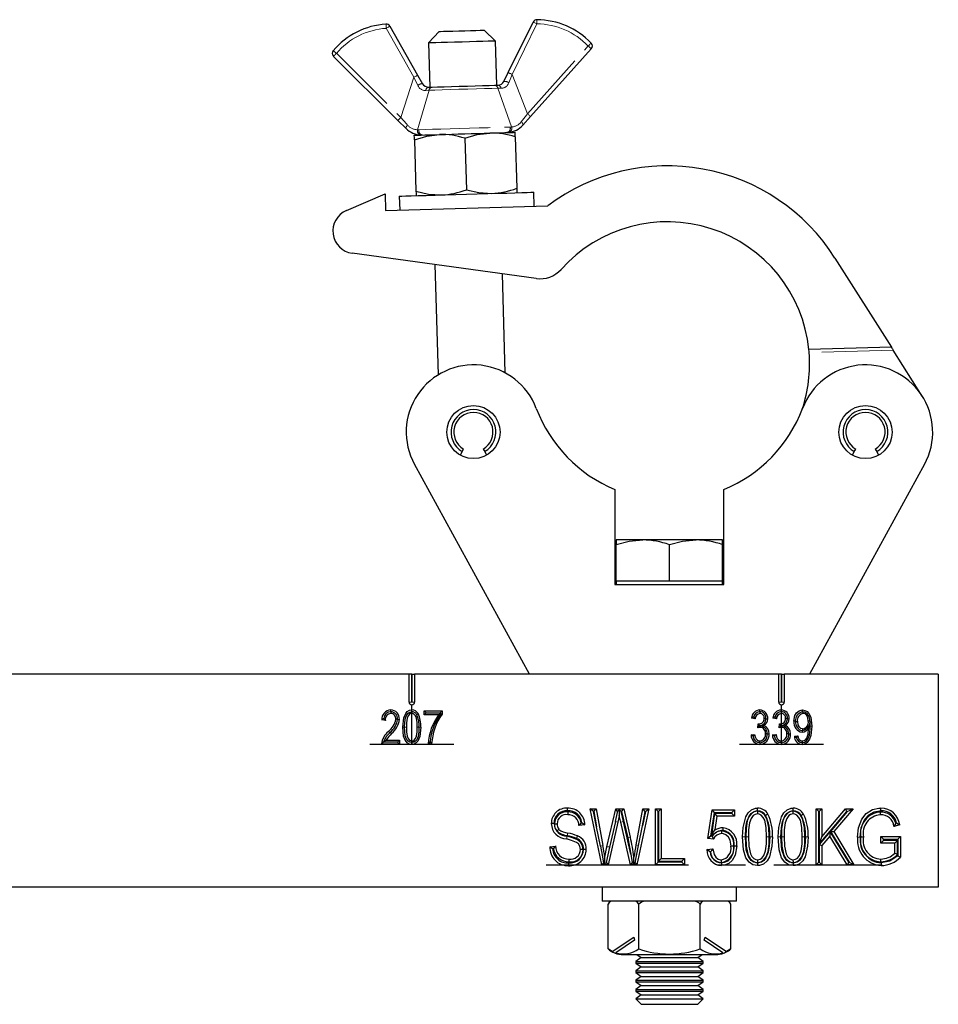
# Model space of a CAD drawing. Units: millimetres. Extents: x 72 to 772, y -127 to 539.
# Drawn here: x 446 to 610, y 226 to 401 of the extents above; entities that cross this region are included whole.
import ezdxf

# ---------------------------------------------------------------- set-up
doc = ezdxf.new("R2010")
doc.units = ezdxf.units.MM
doc.header["$LTSCALE"] = 2
doc.linetypes.add('CENTERX2', pattern=[20.32, 12.7, -2.54, 2.54, -2.54])
doc.linetypes.add('PHANTOM', pattern=[12.7, 6.35, -1.27, 1.27, -1.27, 1.27, -1.27])

msp = doc.modelspace()

# ---------------------------------------------------------------- linework, layer by layer
at = {"color": 36, "linetype": 'PHANTOM', "lineweight": 18}
for p, q in [((516.44, 391.11), (511.5, 399.85)), ((538.39, 400.64), (533.96, 391.62)), ((536.71, 384.59), (547.55, 396.69)), ((502.59, 395.38), (514.12, 383.93)), ((514.12, 383.93), (516.44, 391.11)), ((517.12, 389.63), (516.44, 391.11)), ((533.96, 391.62), (533.38, 390.11)), ((533.96, 391.62), (536.71, 384.59)), ((519.13, 388.79), (517.1, 381.74)), ((519.13, 388.79), (518.58, 388.74)), ((533.86, 382.23), (531.42, 389.15)), ((531.97, 389.13), (531.42, 389.15)), ((517.1, 381.74), (517.35, 381.74)), ((533.61, 382.21), (533.86, 382.23)), ((601.99, 342.38), (587.01, 341.95)), ((516.04, 279.51), (515.56, 279.51)), ((516.08, 279.51), (516.56, 279.51)), ((582.04, 279.51), (581.56, 279.51)), ((582.08, 279.51), (582.56, 279.51)), ((512.11, 274.01), (511.87, 274.24)), ((552.41, 258.14), (552.87, 258.03)), ((553.84, 258.14), (553.37, 258.03)), ((554.6, 255.25), (555.07, 255.35)), ((549.73, 253.78), (550.17, 253.86)), ((556.53, 253.9), (556.09, 253.99))]:
    msp.add_line(p, q, dxfattribs=at)
at = {"color": 7, "linetype": 'Continuous', "lineweight": 25}
for p, q in [((512.16, 400.22), (517.1, 391.48)), ((520.97, 399.29), (519.03, 397.23)), ((531.03, 397.58), (528.97, 399.52)), ((533.29, 391.95), (537.71, 400.97)), ((531.26, 389.68), (531.03, 397.58)), ((519.03, 397.23), (519.26, 389.33)), ((548.11, 396.19), (537.27, 384.09)), ((513.59, 383.4), (502.06, 394.84)), ((517.1, 391.48), (517.97, 389.94)), ((532.51, 390.36), (533.29, 391.95)), ((519.05, 389.33), (519.69, 389.35)), ((530.83, 389.67), (531.47, 389.69)), ((537.27, 384.09), (535.9, 382.56)), ((515.04, 381.95), (513.59, 383.4)), ((516.53, 379.95), (516.8, 370.76)), ((517.98, 380.79), (517.69, 380.79)), ((525.53, 380.21), (525.8, 371.02)), ((533.32, 381.25), (533.04, 381.23)), ((534.53, 380.47), (534.79, 371.28)), ((504.39, 367.31), (511.28, 370.29)), ((511.28, 370.29), (511.37, 367.29)), ((513.83, 369.87), (513.9, 367.37)), ((537.89, 368.07), (537.82, 370.57)), ((511.37, 367.29), (540.36, 368.14)), ((538.29, 355.14), (505.43, 359.68)), ((591.61, 358.81), (601.68, 342.88)), ((520.18, 357.64), (520.76, 337.95)), ((532.75, 338.3), (532.24, 355.98)), ((601.68, 342.88), (586.96, 342.45)), ((607.2, 334.15), (601.99, 342.38)), ((525.05, 324.26), (524.68, 323.62)), ((525.05, 324.26), (525.31, 324.7)), ((528.81, 324.7), (529.07, 324.26)), ((529.43, 323.62), (529.07, 324.26)), ((595.05, 324.26), (594.68, 323.62)), ((595.05, 324.26), (595.31, 324.7)), ((598.81, 324.7), (599.07, 324.26)), ((599.43, 323.62), (599.07, 324.26)), ((537.06, 284.51), (516.54, 321.97)), ((607.58, 321.97), (587.06, 284.51)), ((552.33, 317.45), (552.33, 300.51)), ((571.78, 300.51), (571.78, 317.45)), ((552.56, 308.46), (552.56, 307.62)), ((557.31, 308.46), (552.56, 308.46)), ((566.81, 308.46), (557.31, 308.46)), ((571.56, 308.46), (566.81, 308.46)), ((571.56, 307.62), (571.56, 308.46)), ((552.56, 301.11), (552.56, 307.62)), ((562.06, 301.11), (562.06, 307.62)), ((571.56, 301.11), (571.56, 307.62)), ((552.56, 301.11), (552.56, 300.51)), ((557.31, 301.11), (552.56, 301.11)), ((562.06, 301.11), (557.31, 301.11)), ((566.81, 301.11), (562.06, 301.11)), ((571.56, 301.11), (566.81, 301.11)), ((571.56, 300.51), (571.56, 301.11)), ((552.33, 300.51), (571.78, 300.51)), ((515.56, 284.51), (309.56, 284.51)), ((515.56, 279.51), (515.56, 284.51)), ((516.04, 284.51), (515.56, 284.51)), ((516.04, 279.51), (516.04, 284.51)), ((516.08, 284.51), (516.04, 284.51)), ((516.08, 284.51), (516.08, 279.51)), ((516.08, 284.51), (516.56, 284.51)), ((516.56, 284.51), (516.56, 279.51)), ((581.56, 284.51), (516.56, 284.51)), ((581.56, 279.51), (581.56, 284.51)), ((582.04, 284.51), (581.56, 284.51)), ((582.04, 279.51), (582.04, 284.51)), ((582.08, 284.51), (582.04, 284.51)), ((582.08, 284.51), (582.08, 279.51)), ((582.08, 284.51), (582.56, 284.51)), ((610.06, 284.51), (582.56, 284.51)), ((582.56, 284.51), (582.56, 279.51)), ((610.06, 284.51), (610.06, 246.41)), ((518.28, 277.94), (521.47, 277.94)), ((518.28, 277.23), (518.28, 277.94)), ((518.63, 277.59), (518.28, 277.94)), ((521.12, 277.59), (521.47, 277.94)), ((521.47, 277.94), (521.47, 277.36)), ((511.34, 276.22), (510.72, 276.3)), ((512.32, 277.78), (512.3, 277.78)), ((513.53, 276.42), (513.22, 276.42)), ((513.53, 276.42), (513.53, 276.41)), ((516.04, 277.78), (516.06, 277.78)), ((518.63, 277.59), (518.28, 277.23)), ((520.85, 277.23), (518.28, 277.23)), ((518.63, 277.59), (521.12, 277.59)), ((521.12, 277.59), (521.27, 277.44)), ((521.26, 277.43), (521.27, 277.44)), ((521.26, 277.43), (521.47, 277.36)), ((577.34, 276.53), (576.72, 276.61)), ((578.19, 277.78), (578.21, 277.78)), ((579.29, 276.53), (579.29, 276.57)), ((581.16, 276.53), (580.54, 276.61)), ((582.01, 277.78), (582.03, 277.78)), ((583.11, 276.53), (583.11, 276.57)), ((585.81, 277.78), (585.9, 277.78)), ((514.77, 275.01), (514.77, 275.01)), ((517.34, 275.01), (517.34, 275.01)), ((577.81, 274.89), (577.89, 275.6)), ((577.89, 275.6), (577.98, 275.59)), ((577.98, 275.49), (577.89, 275.6)), ((577.98, 275.49), (577.98, 275.59)), ((578.16, 275.27), (577.98, 275.49)), ((578.17, 275.29), (578.16, 275.27)), ((578.24, 275.29), (578.17, 275.29)), ((578.24, 275.29), (578.29, 275.3)), ((578.29, 275.3), (578.31, 275.23)), ((581.63, 274.89), (581.71, 275.6)), ((581.71, 275.6), (581.8, 275.59)), ((581.8, 275.49), (581.71, 275.6)), ((581.8, 275.49), (581.8, 275.59)), ((581.98, 275.27), (581.8, 275.49)), ((581.99, 275.29), (581.98, 275.27)), ((582.06, 275.29), (581.99, 275.29)), ((582.06, 275.29), (582.11, 275.3)), ((582.11, 275.3), (582.13, 275.23)), ((584.59, 276.03), (584.59, 276.07)), ((585.9, 274.44), (585.75, 274.43)), ((586.91, 274.73), (586.91, 274.88)), ((587.14, 276.09), (587.15, 275.89)), ((587.15, 275.89), (587.18, 275.88)), ((587.19, 275.18), (587.18, 275.88)), ((587.19, 274.73), (587.19, 275.18)), ((511.5, 272.72), (513.84, 272.72)), ((512.11, 274.01), (512.19, 274.1)), ((513.49, 272.36), (513.84, 272.72)), ((513.84, 272.72), (513.84, 272.01)), ((576.64, 273.65), (577.27, 273.73)), ((579.53, 273.82), (579.53, 273.82)), ((580.46, 273.65), (581.09, 273.73)), ((583.34, 273.82), (583.34, 273.82)), ((584.36, 273.42), (584.98, 273.49)), ((513.84, 272.01), (510.64, 272.01)), ((511.04, 272.36), (511, 272.41)), ((513.49, 272.36), (511.04, 272.36)), ((513.49, 272.36), (513.84, 272.01)), ((516.07, 272.25), (516.06, 272.25)), ((519.6, 272.01), (518.98, 272.01)), ((578.21, 272.25), (578.2, 272.25)), ((582.02, 272.25), (582.02, 272.25)), ((585.79, 272.25), (585.73, 272.25)), ((547.89, 260.41), (548.95, 260.41)), ((549.98, 250.41), (547.89, 260.41)), ((548.49, 259.93), (547.89, 260.41)), ((548.54, 259.93), (548.95, 260.41)), ((548.95, 260.41), (550.17, 253.86)), ((550.89, 253.66), (552.46, 260.41)), ((552.46, 260.41), (553.91, 260.41)), ((552.81, 259.98), (552.46, 260.41)), ((553.52, 259.93), (553.91, 260.41)), ((553.91, 260.41), (555.07, 255.35)), ((556.09, 253.99), (557.33, 260.41)), ((558.38, 260.41), (556.24, 250.41)), ((557.33, 260.41), (558.38, 260.41)), ((557.72, 259.93), (557.33, 260.41)), ((557.78, 259.93), (558.38, 260.41)), ((559.54, 260.41), (560.58, 260.41)), ((559.54, 250.41), (559.54, 260.41)), ((560.02, 259.93), (559.54, 260.41)), ((560.1, 259.93), (560.58, 260.41)), ((560.58, 260.41), (560.58, 251.58)), ((588.24, 260.41), (589.28, 260.41)), ((588.24, 250.41), (588.24, 260.41)), ((588.72, 259.93), (588.24, 260.41)), ((588.8, 259.93), (589.28, 260.41)), ((589.28, 255.43), (593.52, 260.41)), ((589.28, 260.41), (589.28, 255.43)), ((594.84, 260.41), (591.39, 256.36)), ((593.52, 260.41), (594.84, 260.41)), ((593.74, 259.93), (593.52, 260.41)), ((593.8, 259.93), (594.84, 260.41)), ((549.05, 257.23), (548.49, 259.93)), ((548.49, 259.93), (548.54, 259.93)), ((548.54, 259.93), (549.05, 257.23)), ((553.45, 259.93), (553.09, 260.21)), ((553.37, 258.03), (553.11, 259.21)), ((553.84, 258.14), (553.45, 259.93)), ((553.45, 259.93), (553.52, 259.93)), ((553.52, 259.93), (554.6, 255.25)), ((557.24, 257.42), (557.72, 259.93)), ((557.78, 259.93), (557.24, 257.42)), ((557.72, 259.93), (557.78, 259.93)), ((560.02, 250.9), (560.02, 259.93)), ((560.02, 259.93), (560.1, 259.93)), ((560.1, 259.93), (560.1, 251.1)), ((568.89, 255.16), (569.67, 260.28)), ((569.44, 255.57), (570.08, 259.8)), ((570.13, 259.6), (569.55, 255.79)), ((569.67, 260.28), (573.7, 260.28)), ((570.08, 259.8), (569.67, 260.28)), ((570.08, 259.8), (573.21, 259.8)), ((570.13, 259.6), (570.54, 259.12)), ((573.21, 259.6), (570.13, 259.6)), ((570.54, 259.12), (570.16, 256.65)), ((573.7, 259.12), (570.54, 259.12)), ((573.21, 259.8), (573.7, 260.28)), ((573.21, 259.8), (573.21, 259.6)), ((573.21, 259.6), (573.7, 259.12)), ((573.7, 260.28), (573.7, 259.12)), ((588.72, 250.9), (588.72, 259.93)), ((588.72, 259.93), (588.8, 259.93)), ((588.8, 259.93), (588.8, 254.12)), ((588.8, 254.12), (593.74, 259.93)), ((593.8, 259.93), (590.8, 256.41)), ((593.74, 259.93), (593.8, 259.93)), ((546.94, 257.56), (545.9, 257.43)), ((546.42, 257.98), (546.31, 257.97)), ((549.73, 253.78), (549.05, 257.23)), ((552.87, 258.03), (551.12, 250.41)), ((552.41, 258.14), (551.35, 253.56)), ((555.09, 250.41), (553.37, 258.03)), ((555.15, 252.31), (553.84, 258.14)), ((556.53, 253.9), (557.24, 257.42)), ((603.18, 257.56), (602.14, 257.3)), ((602.59, 257.91), (602.47, 257.88)), ((569.44, 255.57), (568.89, 255.16)), ((569.93, 255.01), (568.89, 255.16)), ((569.67, 255.54), (569.44, 255.57)), ((571.35, 256.48), (570.59, 256.32)), ((590.76, 256.36), (588.8, 254.06)), ((588.8, 254.12), (589.28, 255.43)), ((590.69, 255.54), (589.28, 253.88)), ((590.76, 256.36), (590.69, 255.54)), ((593.8, 250.41), (590.69, 255.54)), ((594.07, 250.9), (590.76, 256.36)), ((590.8, 256.41), (594.14, 250.9)), ((590.8, 256.41), (591.39, 256.36)), ((591.39, 256.36), (594.99, 250.41)), ((599.8, 255.48), (603.31, 255.48)), ((599.8, 254.31), (599.8, 255.48)), ((600.28, 255), (599.8, 255.48)), ((602.82, 255), (603.31, 255.48)), ((603.31, 255.48), (603.31, 251.82)), ((540.71, 253.66), (541.75, 253.79)), ((550.51, 251.81), (550.89, 253.66)), ((551.35, 253.56), (550.77, 250.85)), ((551.35, 253.56), (550.89, 253.66)), ((568.76, 253.14), (569.8, 253.27)), ((588.8, 254.06), (589.28, 253.88)), ((588.8, 254.06), (588.8, 250.9)), ((589.28, 253.88), (589.28, 250.41)), ((600.28, 254.79), (599.8, 254.31)), ((602.27, 254.31), (599.8, 254.31)), ((600.28, 254.79), (600.28, 255)), ((600.28, 255), (602.82, 255)), ((602.75, 254.79), (600.28, 254.79)), ((602.75, 254.79), (602.27, 254.31)), ((602.27, 252.48), (602.27, 254.31)), ((602.75, 252.27), (602.75, 254.79)), ((602.82, 255), (602.82, 252.03)), ((541.22, 253.24), (541.34, 253.25)), ((555.15, 252.31), (555.42, 250.83)), ((560.1, 251.1), (560.58, 251.58)), ((560.58, 251.58), (564.73, 251.58)), ((564.25, 251.1), (564.73, 251.58)), ((564.73, 251.58), (564.73, 250.41)), ((569.3, 252.72), (569.4, 252.73)), ((550.28, 250.79), (549.98, 250.41)), ((551.12, 250.41), (549.98, 250.41)), ((550.48, 250.62), (550.77, 250.85)), ((550.77, 250.85), (551.12, 250.41)), ((555.42, 250.83), (555.09, 250.41)), ((556.24, 250.41), (555.09, 250.41)), ((555.93, 250.79), (556.24, 250.41)), ((560.02, 250.9), (559.54, 250.41)), ((564.73, 250.41), (559.54, 250.41)), ((564.25, 250.9), (560.02, 250.9)), ((560.1, 251.1), (564.25, 251.1)), ((564.25, 251.1), (564.25, 250.9)), ((564.25, 250.9), (564.73, 250.41)), ((588.72, 250.9), (588.24, 250.41)), ((589.28, 250.41), (588.24, 250.41)), ((588.8, 250.9), (588.72, 250.9)), ((588.8, 250.9), (589.28, 250.41)), ((594.07, 250.9), (593.8, 250.41)), ((594.99, 250.41), (593.8, 250.41)), ((594.14, 250.9), (594.07, 250.9)), ((594.14, 250.9), (594.99, 250.41)), ((610.06, 246.41), (215.06, 246.41)), ((550.06, 246.41), (550.06, 243.91)), ((574.06, 243.91), (574.06, 246.41)), ((562.06, 243.91), (550.06, 243.91)), ((551.09, 235.41), (551.09, 243.41)), ((556.57, 235.41), (556.57, 243.41)), ((574.06, 243.91), (562.06, 243.91)), ((567.54, 235.41), (567.54, 243.41)), ((573.03, 235.41), (573.03, 243.41)), ((551.86, 234.93), (555.71, 237.51)), ((555.71, 237.51), (555.83, 236.95)), ((568.28, 236.95), (568.41, 237.51)), ((568.41, 237.51), (572.26, 234.93)), ((555.83, 236.95), (552.51, 234.72)), ((571.61, 234.72), (568.28, 236.95)), ((551.86, 234.93), (551.09, 235.41)), ((553.59, 234.41), (553.75, 234.41)), ((553.75, 234.41), (570.36, 234.41)), ((556.21, 234.41), (557.02, 233.85)), ((567.1, 233.85), (567.9, 234.41)), ((570.36, 234.41), (570.53, 234.41)), ((573.03, 235.41), (572.26, 234.93)), ((557.02, 233.85), (556.06, 233.17)), ((556.06, 233.17), (556.06, 232.86)), ((556.06, 233.17), (562.06, 233.17)), ((556.06, 232.86), (557.02, 232.18)), ((556.06, 232.86), (562.06, 232.86)), ((557.02, 232.18), (556.06, 231.51)), ((557.02, 233.85), (562.06, 233.85)), ((557.02, 232.18), (562.06, 232.18)), ((562.06, 233.85), (567.1, 233.85)), ((562.06, 233.17), (568.06, 233.17)), ((562.06, 232.86), (568.06, 232.86)), ((562.06, 232.18), (567.1, 232.18)), ((568.06, 233.17), (567.1, 233.85)), ((567.1, 232.18), (568.06, 232.86)), ((568.06, 231.51), (567.1, 232.18)), ((568.06, 232.86), (568.06, 233.17)), ((556.06, 231.51), (556.06, 231.19)), ((556.06, 231.51), (562.06, 231.51)), ((556.06, 231.19), (557.02, 230.51)), ((556.06, 231.19), (562.06, 231.19)), ((557.02, 230.51), (556.06, 229.84)), ((557.02, 230.51), (562.06, 230.51)), ((562.06, 231.51), (568.06, 231.51)), ((562.06, 231.19), (568.06, 231.19)), ((562.06, 230.51), (567.1, 230.51)), ((567.1, 230.51), (568.06, 231.19)), ((568.06, 229.84), (567.1, 230.51)), ((568.06, 231.19), (568.06, 231.51)), ((556.06, 229.84), (556.06, 229.52)), ((556.06, 229.84), (562.06, 229.84)), ((556.06, 229.52), (557.02, 228.85)), ((556.06, 229.52), (562.06, 229.52)), ((557.02, 228.85), (556.06, 228.17)), ((557.02, 228.85), (562.06, 228.85)), ((562.06, 229.84), (568.06, 229.84)), ((562.06, 229.52), (568.06, 229.52)), ((562.06, 228.85), (567.1, 228.85)), ((567.1, 228.85), (568.06, 229.52)), ((568.06, 228.17), (567.1, 228.85)), ((568.06, 229.52), (568.06, 229.84)), ((556.06, 228.17), (556.06, 227.86)), ((556.06, 228.17), (562.06, 228.17)), ((556.06, 227.86), (557.02, 227.18)), ((556.06, 227.86), (562.06, 227.86)), ((557.02, 227.18), (556.06, 226.51)), ((557.02, 227.18), (562.06, 227.18)), ((562.06, 228.17), (568.06, 228.17)), ((562.06, 227.86), (568.06, 227.86)), ((562.06, 227.18), (567.1, 227.18)), ((567.1, 227.18), (568.06, 227.86)), ((568.06, 226.51), (567.1, 227.18)), ((568.06, 227.86), (568.06, 228.17)), ((556.06, 226.51), (556.06, 226.48)), ((556.06, 226.51), (562.06, 226.51)), ((556.06, 226.48), (557.02, 225.51)), ((556.06, 226.48), (568.06, 226.48)), ((557.02, 225.51), (567.1, 225.51)), ((562.06, 226.51), (568.06, 226.51)), ((567.1, 225.51), (568.06, 226.48)), ((568.06, 226.48), (568.06, 226.51))]:
    msp.add_line(p, q, dxfattribs=at)
at = {"color": 7, "linetype": 'CENTERX2'}
for p, q in [((516.06, 272.01), (516.06, 279.01)), ((582.06, 272.01), (582.06, 279.01)), ((508.56, 272.01), (523.56, 272.01)), ((574.56, 272.01), (589.56, 272.01)), ((540.06, 250.41), (600.06, 250.41))]:
    msp.add_line(p, q, dxfattribs=at)
at = {"color": 36, "linetype": 'PHANTOM', "lineweight": 18, "flags": 128}
for points in [[(538.39, 401.39), (538.39, 401.37), (538.39, 401.33), (538.39, 401.26), (538.39, 401.17), (538.39, 401.05), (538.39, 400.92), (538.39, 400.78), (538.39, 400.64)], [(511.5, 399.85), (511.49, 400), (511.48, 400.14), (511.48, 400.27), (511.47, 400.38), (511.46, 400.48), (511.46, 400.54), (511.46, 400.59), (511.45, 400.6)], [(511.5, 399.85), (511.63, 399.93), (511.75, 399.99), (511.87, 400.06), (511.96, 400.11), (512.05, 400.16), (512.11, 400.19), (512.14, 400.22), (512.16, 400.22)], [(537.71, 400.97), (537.73, 400.96), (537.77, 400.94), (537.83, 400.91), (537.91, 400.87), (538.01, 400.82), (538.13, 400.76), (538.26, 400.7), (538.39, 400.64)], [(502.59, 395.38), (502.48, 395.47), (502.37, 395.56), (502.27, 395.65), (502.18, 395.72), (502.11, 395.78), (502.06, 395.82), (502.03, 395.85), (502.02, 395.86)], [(548.09, 397.21), (548.08, 397.2), (548.05, 397.17), (548, 397.12), (547.93, 397.05), (547.85, 396.97), (547.76, 396.89), (547.65, 396.79), (547.55, 396.69)], [(548.11, 396.19), (548.1, 396.2), (548.07, 396.22), (548.01, 396.27), (547.94, 396.33), (547.86, 396.41), (547.76, 396.5), (547.66, 396.59), (547.55, 396.69)], [(502.59, 395.38), (502.48, 395.27), (502.38, 395.17), (502.29, 395.08), (502.21, 395), (502.15, 394.93), (502.1, 394.88), (502.07, 394.85), (502.06, 394.84)], [(516.44, 391.11), (516.57, 391.18), (516.69, 391.25), (516.81, 391.31), (516.91, 391.37), (516.99, 391.41), (517.05, 391.45), (517.08, 391.47), (517.1, 391.48)], [(533.96, 391.62), (533.83, 391.68), (533.71, 391.75), (533.59, 391.8), (533.49, 391.85), (533.4, 391.89), (533.34, 391.92), (533.3, 391.94), (533.29, 391.95)], [(531.42, 389.15), (530.35, 389.12), (529.06, 389.08), (527.62, 389.04), (526.07, 388.99), (524.48, 388.95), (522.93, 388.9), (521.48, 388.86), (520.2, 388.82), (519.13, 388.79)], [(513.59, 383.4), (513.6, 383.41), (513.63, 383.44), (513.68, 383.49), (513.74, 383.55), (513.82, 383.63), (513.91, 383.72), (514.01, 383.82), (514.12, 383.93)], [(514.12, 383.93), (515.1, 382.8), (515.3, 382.57)], [(535.61, 383.16), (536.52, 384.34), (536.71, 384.59)], [(537.27, 384.09), (537.25, 384.1), (537.22, 384.12), (537.17, 384.17), (537.1, 384.23), (537.02, 384.31), (536.92, 384.4), (536.82, 384.49), (536.71, 384.59)], [(515.04, 381.95), (515.02, 381.99), (515.01, 382.05), (515.02, 382.11), (515.05, 382.19), (515.09, 382.28), (515.15, 382.37), (515.22, 382.47), (515.3, 382.57)], [(517.35, 381.74), (518.43, 381.77), (519.74, 381.81), (521.24, 381.85), (522.88, 381.9), (524.6, 381.95), (526.35, 382), (528.07, 382.05), (529.71, 382.1), (531.21, 382.14), (532.52, 382.18), (533.61, 382.21)], [(535.9, 382.56), (535.92, 382.6), (535.92, 382.66), (535.91, 382.72), (535.88, 382.8), (535.83, 382.88), (535.77, 382.98), (535.69, 383.07), (535.61, 383.16)], [(514.77, 275.01), (514.65, 275.01), (514.46, 275.01)], [(514.77, 275.01), (514.89, 275.01), (515.09, 275.01)], [(517.34, 275.01), (517.23, 275.01), (517.03, 275.01)], [(517.34, 275.01), (517.46, 275.01), (517.66, 275.01)], [(587.19, 274.73), (587.1, 274.73), (586.91, 274.73)], [(587.19, 275.18), (587.28, 275.18), (587.47, 275.18)], [(512.19, 274.1), (512.29, 274.01), (512.43, 273.88)], [(543.79, 255.52), (543.76, 255.38), (543.72, 255.24), (543.67, 255.06)], [(543.81, 255.63), (543.84, 255.77), (543.88, 255.91), (543.92, 256.1)], [(575.61, 255.41), (575.46, 255.41), (575.32, 255.41), (575.12, 255.41)], [(575.68, 255.41), (575.83, 255.41), (575.97, 255.41), (576.16, 255.41)], [(579.89, 255.41), (579.75, 255.41), (579.6, 255.41), (579.41, 255.41)], [(579.97, 255.41), (580.11, 255.41), (580.26, 255.41), (580.45, 255.41)], [(581.97, 255.41), (581.83, 255.41), (581.68, 255.41), (581.49, 255.41)], [(582.04, 255.41), (582.19, 255.41), (582.33, 255.41), (582.53, 255.41)], [(586.26, 255.41), (586.11, 255.41), (585.97, 255.41), (585.77, 255.41)], [(586.33, 255.41), (586.47, 255.41), (586.62, 255.41), (586.81, 255.41)], [(596.13, 255.37), (595.98, 255.37), (595.84, 255.37), (595.64, 255.37)]]:
    msp.add_lwpolyline(points, dxfattribs=at)
at = {"color": 7, "linetype": 'Continuous', "lineweight": 25, "flags": 128}
for points in [[(520.97, 399.29), (520.98, 399.29), (521.2, 399.29), (521.7, 399.31), (522.45, 399.33), (523.38, 399.36), (524.43, 399.39), (525.51, 399.42), (526.56, 399.45), (527.49, 399.48), (528.24, 399.5), (528.74, 399.51), (528.96, 399.52), (528.97, 399.52)], [(531.03, 397.58), (530.88, 397.57), (530.43, 397.56), (529.72, 397.54), (528.77, 397.51), (527.63, 397.48), (526.36, 397.44), (525.03, 397.4), (523.69, 397.37), (522.43, 397.33), (521.29, 397.3), (520.34, 397.27), (519.62, 397.25), (519.18, 397.23), (519.03, 397.23)], [(519.69, 389.35), (520.66, 389.37), (521.82, 389.41), (523.14, 389.45), (524.54, 389.49), (525.98, 389.53), (527.38, 389.57), (528.69, 389.61), (529.86, 389.64), (530.83, 389.67)], [(516.51, 380.75), (516.59, 380.75), (516.82, 380.76), (517.19, 380.77), (517.71, 380.78), (518.37, 380.8), (519.14, 380.83), (520.03, 380.85), (521.01, 380.88)], [(516.53, 379.95), (516.52, 380.29), (516.51, 380.75)], [(516.53, 379.95), (518.72, 380.59), (521.01, 380.88)], [(521.01, 380.88), (522.06, 380.91), (523.18, 380.94), (524.33, 380.98), (525.51, 381.01), (526.68, 381.05), (527.83, 381.08), (528.95, 381.11), (530, 381.14)], [(525.53, 380.21), (527.72, 380.86), (530, 381.14)], [(530, 381.14), (530.98, 381.17), (531.87, 381.2), (532.64, 381.22), (533.3, 381.24), (533.82, 381.25), (534.2, 381.26), (534.43, 381.27), (534.5, 381.27)], [(534.53, 380.47), (534.52, 380.81), (534.5, 381.27)], [(534.79, 371.28), (534.8, 370.94), (534.82, 370.48)], [(513.83, 369.87), (513.91, 369.87), (514.3, 369.88), (514.98, 369.9), (515.95, 369.93), (517.17, 369.96), (518.61, 370.01), (520.25, 370.05), (522.02, 370.11), (523.9, 370.16), (525.82, 370.22)], [(516.8, 370.76), (519.02, 370.24), (521.32, 370.08)], [(516.8, 370.76), (516.81, 370.42), (516.82, 369.95)], [(525.8, 371.02), (528.02, 370.5), (530.32, 370.35)], [(525.82, 370.22), (527.74, 370.27), (529.62, 370.33), (531.39, 370.38), (533.03, 370.43), (534.47, 370.47), (535.69, 370.5), (536.66, 370.53), (537.34, 370.55), (537.73, 370.56), (537.82, 370.57)], [(601.68, 342.88), (601.69, 342.87), (601.71, 342.84), (601.74, 342.79), (601.77, 342.73), (601.82, 342.66), (601.88, 342.57), (601.93, 342.48), (601.99, 342.38)], [(552.56, 307.62), (554.89, 308.23), (557.31, 308.46)], [(562.06, 307.62), (564.39, 308.23), (566.81, 308.46)], [(512.32, 277.78), (512.32, 277.9), (512.32, 278.09)], [(514.46, 275.01), (514.63, 276.68), (514.97, 277.48), (515.26, 277.81), (515.65, 278.03), (516.06, 278.09)], [(516.06, 277.78), (516.06, 277.9), (516.06, 278.09)], [(578.19, 277.78), (578.19, 277.9), (578.19, 278.09)], [(582.01, 277.78), (582.01, 277.9), (582.01, 278.09)], [(584.28, 276.07), (584.45, 277.09), (584.75, 277.58), (585.19, 277.94), (585.6, 278.08), (585.81, 278.09)], [(585.81, 278.09), (586.23, 278.02), (586.64, 277.8), (586.97, 277.46), (587.29, 276.8), (587.47, 275.18)], [(585.81, 277.78), (585.81, 277.9), (585.81, 278.09)], [(511.06, 276.57), (510.99, 276.51), (510.72, 276.3)], [(511.06, 276.57), (511.12, 276.49), (511.34, 276.22)], [(512.3, 277.78), (512.3, 277.66), (512.3, 277.47)], [(513.53, 276.41), (513.65, 276.41), (513.84, 276.41)], [(514.77, 275.01), (514.81, 275.85), (514.93, 276.66), (515.18, 277.25), (515.42, 277.54), (515.68, 277.71), (515.99, 277.78), (516.04, 277.78)], [(516.04, 277.47), (515.82, 277.43), (515.63, 277.31), (515.41, 277.05), (515.23, 276.61), (515.11, 275.82), (515.09, 275.01)], [(516.04, 277.78), (516.04, 277.66), (516.04, 277.47)], [(517.03, 275.01), (517.01, 275.85), (516.89, 276.62), (516.73, 277.02), (516.5, 277.29), (516.3, 277.42), (516.07, 277.47), (516.04, 277.47)], [(516.91, 277.3), (517, 277.36), (517.17, 277.46)], [(521.27, 277.44), (521.17, 277.39), (520.85, 277.23)], [(577.1, 276.88), (577.02, 276.82), (576.72, 276.61)], [(577.1, 276.88), (577.15, 276.8), (577.34, 276.53)], [(578.21, 277.78), (578.21, 277.66), (578.21, 277.47)], [(579.29, 276.57), (579.17, 276.57), (578.98, 276.57)], [(579.29, 276.53), (579.41, 276.53), (579.6, 276.53)], [(580.92, 276.88), (580.84, 276.82), (580.54, 276.61)], [(580.92, 276.88), (580.97, 276.8), (581.16, 276.53)], [(582.03, 277.78), (582.03, 277.66), (582.03, 277.47)], [(583.11, 276.57), (582.99, 276.57), (582.8, 276.57)], [(583.11, 276.53), (583.23, 276.53), (583.42, 276.53)], [(584.59, 276.07), (584.73, 276.9), (584.98, 277.33), (585.37, 277.66), (585.71, 277.77), (585.81, 277.78)], [(585.9, 277.78), (585.9, 277.66), (585.9, 277.47)], [(586.85, 276.09), (586.77, 276.71), (586.58, 277.08), (586.27, 277.37), (586.03, 277.46), (585.9, 277.47)], [(516.06, 271.94), (515.64, 272), (515.23, 272.24), (514.86, 272.7), (514.6, 273.43), (514.46, 275.01)], [(516.06, 272.25), (515.72, 272.31), (515.42, 272.5), (515.12, 272.87), (514.9, 273.47), (514.8, 274.23), (514.77, 275.01)], [(515.09, 275.01), (515.11, 274.18), (515.23, 273.41), (515.39, 273.01), (515.61, 272.74), (515.82, 272.61), (516.07, 272.56)], [(517.66, 275.01), (517.48, 273.34), (517.15, 272.54), (516.86, 272.21), (516.47, 272), (516.06, 271.94)], [(517.34, 275.01), (517.31, 274.18), (517.19, 273.38), (516.94, 272.78), (516.7, 272.49), (516.44, 272.32), (516.14, 272.25), (516.07, 272.25)], [(516.07, 272.56), (516.3, 272.6), (516.49, 272.72), (516.71, 272.98), (516.89, 273.43), (517.01, 274.21), (517.03, 275.01)], [(578.24, 275.29), (578.24, 275.22), (578.24, 274.98)], [(578.31, 275.23), (578.35, 275.23), (578.93, 275.31)], [(582.06, 275.29), (582.06, 275.22), (582.06, 274.98)], [(582.13, 275.23), (582.16, 275.23), (582.75, 275.31)], [(584.59, 276.07), (584.47, 276.07), (584.28, 276.07)], [(584.59, 276.03), (584.71, 276.03), (584.9, 276.03)], [(584.9, 276.03), (584.99, 275.46), (585.18, 275.11), (585.48, 274.85), (585.73, 274.76), (585.89, 274.74)], [(587.47, 275.18), (587.32, 273.52), (587.08, 272.86), (586.66, 272.29), (586.27, 272.04), (585.81, 271.94), (585.73, 271.94)], [(585.75, 274.43), (585.75, 274.36), (585.75, 274.12)], [(585.79, 272.56), (586.09, 272.62), (586.34, 272.78), (586.56, 273.06), (586.81, 273.76), (586.91, 274.73)], [(585.79, 272.25), (586.19, 272.34), (586.52, 272.55), (586.76, 272.85), (587.05, 273.59), (587.15, 274.15), (587.19, 274.73)], [(585.9, 274.44), (585.89, 274.55), (585.89, 274.74)], [(587.14, 276.09), (587.04, 276.09), (586.85, 276.09)], [(587.18, 275.88), (587.06, 275.42), (586.91, 274.88)], [(512.11, 274.01), (511.55, 273.39), (511, 272.41)], [(511, 272.41), (511.02, 272.42), (511.26, 272.57), (511.5, 272.72)], [(577.01, 273.37), (576.92, 273.44), (576.64, 273.65)], [(577.01, 273.37), (577.07, 273.46), (577.27, 273.73)], [(577.27, 273.73), (577.36, 273.32), (577.53, 272.94), (577.71, 272.73), (577.96, 272.6), (578.21, 272.56)], [(579.53, 273.82), (579.41, 273.82), (579.22, 273.81)], [(579.53, 273.82), (579.6, 273.82), (579.84, 273.82)], [(580.83, 273.37), (580.74, 273.44), (580.46, 273.65)], [(580.83, 273.37), (580.89, 273.46), (581.09, 273.73)], [(581.09, 273.73), (581.18, 273.32), (581.35, 272.94), (581.53, 272.73), (581.78, 272.6), (582.03, 272.56)], [(583.34, 273.82), (583.23, 273.82), (583.03, 273.81)], [(583.34, 273.82), (583.42, 273.82), (583.66, 273.82)], [(584.73, 273.14), (584.64, 273.2), (584.36, 273.42)], [(584.73, 273.14), (584.79, 273.23), (584.98, 273.49)], [(584.98, 273.49), (585.06, 273.15), (585.22, 272.84), (585.38, 272.68), (585.59, 272.58), (585.79, 272.56)], [(511.04, 272.36), (510.91, 272.27), (510.64, 272.01)], [(516.06, 272.25), (516.06, 272.13), (516.06, 271.94)], [(516.07, 272.25), (516.07, 272.37), (516.07, 272.56)], [(519.31, 272.33), (519.24, 272.26), (518.98, 272.01)], [(519.31, 272.33), (519.38, 272.25), (519.6, 272.01)], [(578.2, 272.25), (578.2, 272.13), (578.2, 271.94)], [(578.21, 272.25), (578.21, 272.37), (578.21, 272.56)], [(582.02, 272.25), (582.02, 272.37), (582.03, 272.56)], [(582.02, 272.25), (582.02, 272.13), (582.02, 271.94)], [(585.73, 272.25), (585.73, 272.13), (585.73, 271.94)], [(585.79, 272.25), (585.79, 272.37), (585.79, 272.56)], [(543.87, 260.06), (543.87, 260.21), (543.87, 260.35), (543.87, 260.54)], [(575.12, 255.41), (575.21, 257.08), (575.68, 258.99), (576.1, 259.72), (576.73, 260.28), (577.42, 260.52), (577.79, 260.54)], [(577.79, 260.06), (577.79, 260.21), (577.79, 260.35), (577.79, 260.54)], [(581.49, 255.41), (581.58, 257.08), (582.05, 258.99), (582.46, 259.72), (583.09, 260.28), (583.78, 260.52), (584.16, 260.54)], [(584.16, 260.06), (584.16, 260.21), (584.16, 260.35), (584.16, 260.54)], [(595.64, 255.37), (595.81, 257.03), (596.42, 258.61), (597.2, 259.62), (598.3, 260.29), (599.43, 260.53), (599.8, 260.54)], [(599.8, 260.06), (599.8, 260.21), (599.8, 260.35), (599.8, 260.54)], [(543.91, 259.86), (543.91, 259.71), (543.91, 259.57), (543.9, 259.38)], [(552.41, 258.14), (552.77, 259.77), (552.81, 259.98)], [(553.09, 260.21), (553.04, 260.17), (552.81, 259.98)], [(553.09, 260.21), (553.1, 260.02), (553.1, 259.61), (553.11, 259.21)], [(575.61, 255.41), (575.7, 257.08), (575.89, 258.13), (576.28, 259.11), (576.65, 259.61), (577.07, 259.91), (577.57, 260.05), (577.79, 260.06)], [(577.75, 259.99), (577.21, 259.89), (576.73, 259.59), (576.26, 259.01), (575.95, 258.26), (575.73, 256.86), (575.68, 255.41)], [(577.75, 259.51), (577.34, 259.42), (577.02, 259.21), (576.66, 258.73), (576.37, 257.93), (576.2, 256.69), (576.16, 255.41)], [(577.75, 259.99), (577.75, 259.84), (577.75, 259.7), (577.75, 259.51)], [(579.89, 255.41), (579.82, 257.08), (579.46, 258.73), (579.1, 259.31), (578.58, 259.76), (578.09, 259.96), (577.75, 259.99)], [(579.41, 255.41), (579.34, 257.08), (579.07, 258.41), (578.81, 258.9), (578.42, 259.3), (578.08, 259.46), (577.75, 259.51)], [(579.22, 259.23), (579.35, 259.31), (579.47, 259.39), (579.63, 259.49)], [(581.97, 255.41), (582.06, 257.08), (582.25, 258.13), (582.64, 259.11), (583.01, 259.61), (583.43, 259.91), (583.93, 260.05), (584.16, 260.06)], [(584.11, 259.99), (583.57, 259.89), (583.09, 259.59), (582.62, 259.01), (582.31, 258.26), (582.09, 256.86), (582.04, 255.41)], [(584.11, 259.51), (583.7, 259.42), (583.39, 259.21), (583.02, 258.73), (582.73, 257.93), (582.57, 256.69), (582.53, 255.41)], [(584.11, 259.99), (584.11, 259.84), (584.11, 259.7), (584.11, 259.51)], [(586.26, 255.41), (586.19, 257.08), (585.82, 258.73), (585.47, 259.31), (584.95, 259.76), (584.45, 259.96), (584.11, 259.99)], [(585.77, 255.41), (585.7, 257.08), (585.43, 258.41), (585.17, 258.9), (584.78, 259.3), (584.45, 259.46), (584.11, 259.51)], [(585.59, 259.23), (585.71, 259.31), (585.83, 259.39), (586, 259.49)], [(596.13, 255.37), (596.31, 257.03), (596.97, 258.59), (597.66, 259.38), (598.59, 259.88), (599.57, 260.06), (599.8, 260.06)], [(599.71, 259.86), (599.7, 259.71), (599.7, 259.57), (599.7, 259.38)], [(541.45, 257.8), (541.31, 257.8), (541.16, 257.8), (540.97, 257.8)], [(541.52, 257.78), (541.67, 257.78), (541.81, 257.78), (542.01, 257.78)], [(546.31, 257.97), (546.11, 257.69), (545.9, 257.43)], [(546.42, 257.98), (546.69, 257.77), (546.94, 257.56)], [(571.65, 256.55), (571.65, 256.7), (571.65, 256.84), (571.65, 257.04)], [(602.47, 257.88), (602.31, 257.59), (602.14, 257.3)], [(602.59, 257.91), (602.89, 257.74), (603.18, 257.56)], [(541.97, 256.44), (542.15, 256.61), (542.33, 256.77)], [(546.16, 253.17), (546.04, 253.79), (545.8, 254.17), (545.45, 254.44), (544.58, 254.79), (543.67, 255.06)], [(546.65, 253.17), (546.48, 254), (546.15, 254.5), (545.67, 254.88), (544.76, 255.24), (543.79, 255.52)], [(545.46, 255.15), (545.56, 255.37), (545.66, 255.58)], [(554.6, 255.25), (554.94, 253.61), (555.15, 252.31)], [(569.55, 255.79), (569.77, 256.09), (569.97, 256.37), (570.16, 256.65)], [(569.55, 255.79), (570.29, 256.17), (570.44, 256.24)], [(570.44, 256.24), (570, 255.92), (569.67, 255.54)], [(569.67, 255.54), (569.8, 255.27), (569.93, 255.01)], [(570.59, 256.32), (570.55, 256.3), (570.44, 256.24)], [(571.35, 256.48), (571.35, 256.34), (571.36, 256.19), (571.36, 256)], [(573.05, 253.76), (572.89, 254.82), (572.59, 255.38), (572.12, 255.8), (571.69, 255.97), (571.36, 256)], [(577.78, 250.28), (576.95, 250.45), (576.32, 250.88), (575.72, 251.7), (575.29, 253.1), (575.12, 255.41)], [(577.78, 250.77), (577.14, 250.89), (576.66, 251.22), (576.15, 251.91), (575.78, 253.12), (575.61, 255.41)], [(575.68, 255.41), (575.75, 253.74), (576.11, 252.1), (576.47, 251.52), (576.98, 251.06), (577.47, 250.87), (577.81, 250.84)], [(576.16, 255.41), (576.23, 253.74), (576.51, 252.4), (576.76, 251.93), (577.13, 251.54), (577.47, 251.37), (577.81, 251.32)], [(579.97, 255.41), (579.87, 253.74), (579.68, 252.68), (579.28, 251.69), (578.91, 251.2), (578.51, 250.92), (578.03, 250.78), (577.78, 250.77)], [(580.45, 255.41), (580.36, 253.74), (579.91, 251.87), (579.49, 251.13), (578.85, 250.56), (578.14, 250.31), (577.78, 250.28)], [(577.81, 250.84), (578.36, 250.94), (578.84, 251.24), (579.32, 251.84), (579.68, 252.8), (579.85, 254.09), (579.89, 255.41)], [(577.81, 251.32), (578.23, 251.41), (578.55, 251.62), (578.92, 252.11), (579.21, 252.93), (579.37, 254.16), (579.41, 255.41)], [(584.14, 250.28), (583.31, 250.45), (582.68, 250.88), (582.08, 251.7), (581.66, 253.1), (581.49, 255.41)], [(584.14, 250.77), (583.51, 250.89), (583.02, 251.22), (582.52, 251.91), (582.14, 253.12), (581.97, 255.41)], [(582.04, 255.41), (582.11, 253.74), (582.48, 252.1), (582.83, 251.52), (583.35, 251.06), (583.83, 250.87), (584.18, 250.84)], [(582.53, 255.41), (582.6, 253.74), (582.87, 252.4), (583.13, 251.93), (583.5, 251.54), (583.83, 251.37), (584.17, 251.32)], [(586.33, 255.41), (586.24, 253.74), (586.04, 252.68), (585.64, 251.69), (585.28, 251.2), (584.87, 250.92), (584.4, 250.78), (584.14, 250.77)], [(586.81, 255.41), (586.72, 253.74), (586.27, 251.87), (585.85, 251.13), (585.22, 250.56), (584.5, 250.31), (584.14, 250.28)], [(584.17, 251.32), (584.59, 251.41), (584.91, 251.62), (585.29, 252.11), (585.58, 252.93), (585.74, 254.16), (585.77, 255.41)], [(584.18, 250.84), (584.73, 250.94), (585.21, 251.24), (585.69, 251.84), (586.04, 252.8), (586.22, 254.09), (586.26, 255.41)], [(596.2, 255.41), (596.34, 255.41), (596.49, 255.41), (596.68, 255.41)], [(541.22, 253.24), (540.96, 253.45), (540.71, 253.66)], [(541.34, 253.25), (541.54, 253.52), (541.75, 253.79)], [(549.73, 253.78), (550.05, 252.14), (550.28, 250.79)], [(555.93, 250.79), (556.17, 252.05), (556.53, 253.9)], [(569.4, 252.73), (569.6, 253), (569.8, 253.27)], [(569.8, 253.27), (570.06, 252.25), (570.35, 251.79), (570.78, 251.45), (571.19, 251.33), (571.33, 251.32)], [(574.09, 253.82), (573.79, 252.15), (573.27, 251.23), (572.66, 250.66), (571.89, 250.34), (571.34, 250.28)], [(573.6, 253.82), (573.38, 252.43), (572.93, 251.58), (572.46, 251.1), (571.83, 250.82), (571.34, 250.77)], [(573.53, 253.76), (573.38, 253.76), (573.24, 253.76), (573.05, 253.76)], [(573.6, 253.82), (573.75, 253.82), (573.89, 253.82), (574.09, 253.82)], [(546.65, 253.17), (546.5, 253.17), (546.36, 253.17), (546.16, 253.17)], [(546.72, 253.2), (546.86, 253.2), (547.01, 253.2), (547.2, 253.2)], [(550.48, 250.62), (550.48, 250.64), (550.5, 251.22), (550.51, 251.81)], [(555.69, 250.59), (555.7, 250.96), (555.71, 251.81)], [(569.3, 252.72), (569.03, 252.93), (568.76, 253.14)], [(602.82, 252.03), (601.42, 251.1), (599.87, 250.77)], [(602.75, 252.27), (602.51, 252.37), (602.27, 252.48)], [(602.82, 252.03), (603.06, 251.92), (603.31, 251.82)], [(544.05, 250.77), (544.05, 250.62), (544.05, 250.48), (544.05, 250.28)], [(544.14, 250.97), (544.14, 251.12), (544.14, 251.26), (544.14, 251.45)], [(550.48, 250.62), (550.44, 250.66), (550.28, 250.79)], [(555.69, 250.59), (555.62, 250.66), (555.42, 250.83)], [(555.69, 250.59), (555.77, 250.66), (555.93, 250.79)], [(571.33, 250.84), (571.33, 250.99), (571.33, 251.13), (571.33, 251.32)], [(571.34, 250.77), (571.34, 250.62), (571.34, 250.48), (571.34, 250.28)], [(577.78, 250.77), (577.78, 250.62), (577.78, 250.48), (577.78, 250.28)], [(577.81, 250.84), (577.81, 250.99), (577.81, 251.13), (577.81, 251.32)], [(584.14, 250.77), (584.14, 250.62), (584.14, 250.48), (584.14, 250.28)], [(584.18, 250.84), (584.18, 250.99), (584.17, 251.13), (584.17, 251.32)], [(599.81, 250.97), (599.81, 251.12), (599.81, 251.26), (599.81, 251.45)], [(599.87, 250.77), (599.87, 250.62), (599.87, 250.48), (599.87, 250.28)], [(551.63, 243.91), (551.28, 243.69), (551.09, 243.41)], [(556.57, 243.41), (556.36, 243.71), (556.03, 243.91)], [(568.09, 243.91), (567.73, 243.69), (567.54, 243.41)], [(573.03, 243.41), (572.82, 243.71), (572.49, 243.91)], [(552.47, 234.62), (552.67, 234.56), (552.92, 234.5)]]:
    msp.add_lwpolyline(points, dxfattribs=at)
at = {"color": 7, "linetype": 'Continuous', "lineweight": 25}
for centre in [(527.06, 327.73), (597.06, 327.73)]:
    msp.add_circle(centre, 4.75, dxfattribs=at)
for centre, radius, start, end in [((538.39, 400.64), 0.75, 89.6589, 153.8726), ((538.31, 387.86), 13.52, 43.6901, 89.6589), ((512.32, 387.1), 13.52, 93.6811, 139.6499), ((511.5, 399.85), 0.75, 29.4674, 93.6811), ((502.59, 395.38), 0.75, 139.6499, 225.2012), ((547.55, 396.69), 0.75, 318.1388, 43.6901), ((519.01, 390.53), 1.2, 209.4671, 271.67), ((531.43, 390.89), 1.2, 271.6698, 333.873), ((517.86, 384.79), 4, 225.2011, 267.6319), ((532.92, 385.23), 4, 275.7078, 318.139), ((521.29, 367.24), 13.64, 71.8976, 91.1863), ((530.29, 367.5), 13.64, 71.8975, 91.1863), ((561.69, 339.89), 35.4, 32.303, 127.0575), ((529.81, 383.98), 13.64, 272.1534, 291.4429), ((520.81, 383.72), 13.64, 272.1534, 291.4427), ((505.97, 363.64), 4, 113.3652, 262.14), ((561.69, 339.89), 25.4, 5.779, 138.3412), ((538.98, 360.1), 5, 262.14, 318.3412), ((561.69, 339.89), 25.4, 341.4636, 4.6489), ((561.76, 339.89), 25.33, 4.6472, 5.7804), ((527.06, 327.73), 12, 20.6375, 208.7217), ((597.06, 327.73), 12, 331.2783, 159.3625), ((527.06, 327.73), 4.01, 300, 240), ((527.06, 327.73), 3.5, 300, 240), ((562.06, 340.92), 25.4, 200.6375, 247.4882), ((562.06, 340.92), 25.4, 292.5118, 339.3625), ((597.06, 327.73), 4.01, 300, 240), ((597.06, 327.73), 3.5, 300, 240), ((557.19, 294.06), 14.4, 70.2273, 89.5165), ((566.69, 294.06), 14.4, 70.2273, 89.5165), ((512.34, 276.46), 1.63, 90.7665, 185.8119), ((512.29, 276.54), 1.55, 355.2087, 88.999), ((516.06, 279.51), 0.5, 180, 0), ((516.06, 279.51), 0.0172, 180, 0), ((516.06, 276.8), 1.29, 30.6594, 89.6877), ((578.22, 276.59), 1.5, 91.3194, 179.1537), ((578.13, 276.62), 1.48, 356.624, 87.7098), ((582.04, 276.59), 1.5, 91.3194, 179.1537), ((582.06, 279.51), 0.5, 180, 0), ((581.95, 276.62), 1.48, 356.624, 87.7098), ((582.06, 279.51), 0.0172, 180, 0), ((512.31, 276.53), 1.25, 90.4996, 178.3959), ((512.39, 276.41), 1.06, 94.8734, 190.4613), ((509.76, 277.05), 3.51, 307.0279, 349.7927), ((509.9, 276.97), 3.67, 308.6369, 351.2275), ((512.27, 276.52), 0.949, 354.154, 88.4723), ((512.27, 276.52), 1.26, 355.1443, 87.9888), ((509.89, 276.96), 3.99, 309.5542, 352.1449), ((516.05, 276.77), 1.01, 31.2717, 89.2486), ((513.15, 275.4), 4.21, 354.7876, 26.8006), ((512.76, 275.3), 4.91, 356.5778, 26.0422), ((528.69, 271.48), 9.72, 143.7184, 176.8657), ((529.26, 271.45), 9.99, 143.1991, 174.9478), ((529.98, 271.39), 10.4, 144.9186, 176.5374), ((578.22, 276.64), 1.14, 91.3236, 167.7731), ((578.3, 276.52), 0.95, 95.3281, 179.3273), ((578.04, 276.53), 0.941, 266.5162, 2.2099), ((578.17, 276.65), 1.13, 355.5736, 87.9981), ((578.18, 276.66), 0.807, 353.1302, 88.0726), ((577.99, 276.56), 1.3, 283.3385, 358.7507), ((578.26, 276.48), 1.35, 299.8499, 2.3312), ((582.03, 276.64), 1.14, 91.3236, 167.7731), ((582.11, 276.52), 0.95, 95.3258, 179.3296), ((581.86, 276.53), 0.941, 266.5147, 2.2123), ((581.99, 276.65), 1.13, 355.5723, 87.9986), ((582, 276.66), 0.807, 353.1284, 88.0732), ((581.81, 276.56), 1.3, 283.3375, 358.7509), ((582.08, 276.48), 1.35, 299.8499, 2.3312), ((586.15, 276.23), 1.26, 101.0365, 189.3319), ((585.54, 276.22), 1.6, 355.418, 76.9601), ((580.96, 272.38), 4.03, 134.162, 141.4614), ((578.32, 273.43), 1.55, 92.7709, 109.0366), ((578.2, 273.96), 1.02, 352.0549, 87.8984), ((578.2, 273.9), 1.33, 356.5185, 85.0902), ((578.44, 273.98), 1.41, 353.4098, 69.5897), ((584.79, 272.38), 4.03, 134.1688, 141.457), ((582.14, 273.43), 1.55, 92.7709, 109.0366), ((582.02, 273.96), 1.02, 352.0551, 87.8981), ((582.02, 273.9), 1.33, 356.5189, 85.0898), ((582.26, 273.98), 1.41, 353.4098, 69.5897), ((585.97, 275.82), 1.71, 171.2885, 262.6679), ((586.02, 275.84), 1.44, 172.615, 259.3622), ((585.69, 275.48), 1.36, 272.7733, 333.8818), ((585.71, 275.88), 1.16, 278.836, 10.324), ((585.52, 276.03), 1.64, 283.4202, 355.1577), ((513.97, 271.63), 3.35, 128.77, 173.4136), ((516.66, 269.57), 6.04, 134.4293, 148.5875), ((578.33, 273.61), 1.68, 178.7639, 265.6496), ((578.24, 273.49), 1.24, 185.5098, 267.8191), ((578.14, 273.64), 1.71, 271.9497, 6.0306), ((578.09, 273.69), 1.45, 274.7237, 5.0362), ((578.09, 273.69), 1.14, 276.1762, 6.356), ((582.14, 273.61), 1.68, 178.7639, 265.6496), ((582.06, 273.49), 1.24, 185.5098, 267.8191), ((581.91, 273.69), 1.45, 274.7237, 5.0362), ((581.96, 273.64), 1.71, 271.9497, 6.0306), ((581.9, 273.69), 1.14, 276.1753, 6.3561), ((585.8, 273.38), 1.44, 178.4272, 267.3232), ((585.76, 273.29), 1.04, 188.3715, 268.5176), ((543.68, 257.84), 2.71, 85.9507, 180.7525), ((544.03, 257.64), 2.91, 358.425, 93.1866), ((577.81, 258.44), 2.11, 29.9361, 90.4109), ((584.17, 258.44), 2.11, 29.9371, 90.4099), ((599.8, 257.14), 3.4, 7.0407, 89.9663), ((543.67, 257.85), 2.22, 84.9351, 181.1303), ((543.63, 257.77), 2.11, 82.4345, 179.7508), ((543.64, 257.76), 1.64, 80.8116, 179.2921), ((544.08, 257.71), 2.36, 6.5325, 95.1141), ((544.01, 257.49), 1.89, 358.1408, 93.332), ((544.03, 257.54), 2.33, 10.6358, 92.9918), ((532.35, 262.83), 21.08, 346.8334, 350.0883), ((577.81, 258.43), 1.63, 29.3485, 90.4258), ((572.12, 255.87), 7.86, 356.6412, 25.3183), ((572.17, 255.88), 8.29, 356.7821, 25.8378), ((584.17, 258.43), 1.63, 29.3481, 90.4257), ((578.49, 255.87), 7.86, 356.6408, 25.3186), ((578.53, 255.88), 8.29, 356.7814, 25.8381), ((599.99, 256.03), 3.84, 94.3062, 189.2259), ((600, 256.02), 3.37, 95.0656, 190.3548), ((599.78, 257), 2.38, 7.2106, 91.8388), ((599.83, 257.11), 2.75, 16.2188, 92.6306), ((599.95, 257.37), 2.7, 11.597, 93.2899), ((543.77, 257.85), 2.8, 180.9955, 267.937), ((543.88, 257.95), 2.43, 183.5016, 268.0044), ((543.48, 257.69), 1.96, 177.4589, 219.6327), ((543.45, 257.69), 1.45, 176.2794, 219.4166), ((571.65, 254.03), 3.01, 90.0389, 119.5794), ((571.25, 254.2), 2.86, 352.3024, 82.0133), ((544.42, 259.49), 3.9, 231.1915, 261.0077), ((544.39, 259.45), 3.38, 232.5138, 262.0284), ((541.44, 244.54), 11.34, 69.2582, 77.9611), ((541.55, 244.92), 11.43, 68.9283, 78.0175), ((544.72, 253.29), 2, 357.3834, 68.3827), ((544.72, 253.28), 2.49, 357.9896, 67.712), ((522.15, 247.6), 33.83, 7.1522, 13.2493), ((571.44, 254.36), 1.64, 92.7699, 156.5444), ((571.62, 254.17), 2.39, 89.4807, 115.5785), ((571.23, 254.15), 2.33, 350.393, 86.9169), ((571.25, 254.2), 2.38, 350.7129, 80.4218), ((600.15, 254.82), 4.54, 173.0278, 266.4347), ((600.15, 254.82), 4.06, 172.2278, 265.9956), ((599.94, 254.76), 3.8, 170.2121, 267.9732), ((599.93, 254.76), 3.31, 168.7271, 267.8361), ((543.93, 253.5), 3.22, 177.1783, 272.2683), ((544.06, 253.77), 2.32, 179.4216, 271.9543), ((509.05, 245.95), 41.88, 8.0436, 10.881), ((615.81, 242.28), 60.86, 168.9093, 170.9894), ((570.96, 253.41), 2.6, 278.2687, 7.7873), ((570.95, 253.41), 2.12, 280.2329, 9.4894), ((543.86, 253.41), 2.65, 183.7202, 274.0503), ((544.06, 253.73), 2.76, 190.0162, 271.691), ((544.26, 253.21), 2.94, 265.8603, 359.6535), ((544.28, 253.19), 2.43, 264.5149, 0.134), ((544.42, 253.18), 2.23, 262.7268, 359.7423), ((544.4, 253.19), 1.76, 261.4821, 359.0731), ((571.52, 253.04), 2.76, 177.9165, 266.2286), ((571.46, 252.94), 2.17, 185.6846, 266.7795), ((571.46, 252.9), 2.07, 184.643, 266.3493), ((599.72, 255.13), 3.68, 271.3033, 313.8225), ((599.69, 255.23), 4.26, 271.599, 315.9441), ((599.76, 255.15), 4.87, 271.2887, 316.7554), ((552, 243), 1, 114.2952, 155.7119), ((557.91, 241.95), 1.98, 97.2042, 132.3032), ((566.32, 242.18), 1.74, 45.2026, 85.2906), ((572.12, 243), 1, 45.6829, 65.7048), ((553.74, 238.41), 4, 228.5656, 248.0786), ((553.61, 237.67), 3.25, 237.312, 269.5961), ((553.82, 239.3), 4.76, 254.0013, 305.3363), ((553.79, 237.26), 2.85, 243.1431, 269.2534), ((562.06, 251.22), 16.73, 250.8574, 289.1426), ((570.32, 239.4), 4.86, 235.1818, 285.4805), ((570.33, 237.26), 2.85, 270.756, 296.8478), ((570.51, 237.66), 3.24, 270.3533, 302.7386), ((570.38, 238.41), 4, 296.2283, 311.4867)]:
    msp.add_arc(centre, radius, start, end, dxfattribs=at)
at = {"color": 36, "linetype": 'PHANTOM', "lineweight": 18}
for centre, radius, start, end in [((512.32, 387.1), 12.77, 93.6811, 139.6499), ((538.31, 387.86), 12.78, 43.6901, 89.6589), ((517.93, 388.69), 1.25, 88.4152, 130.8085), ((518.47, 390.21), 1.47, 203.0962, 274.0085), ((519.17, 388.74), 0.595, 101.9132, 180.3553), ((519.76, 388.71), 0.638, 96.3883, 172.9016), ((530.79, 389.03), 0.638, 10.4381, 86.9512), ((531.38, 389.1), 0.595, 2.9855, 81.4264), ((532.01, 390.58), 1.45, 268.681, 340.894), ((532.62, 389.12), 1.25, 52.5302, 94.9259), ((517.09, 384.09), 2.35, 220.2391, 270.1988), ((517.79, 381.52), 0.729, 162.4205, 262.1575), ((518.05, 381.52), 0.733, 163.0376, 264.4299), ((532.92, 381.96), 0.733, 278.9091, 20.3026), ((533.18, 381.96), 0.729, 281.1821, 20.92), ((533.72, 384.58), 2.36, 273.2178, 323.0241)]:
    msp.add_arc(centre, radius, start, end, dxfattribs=at)

doc.saveas('drawing.dxf')
